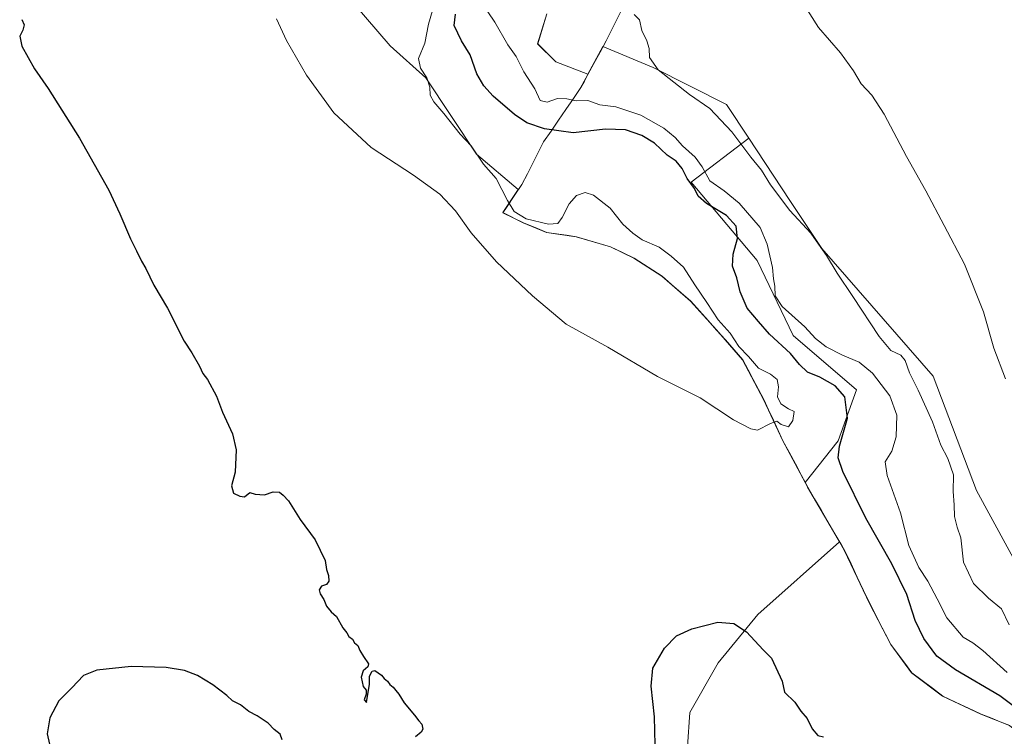
# Model space of a CAD drawing. Units: metres. Extents: x 618568 to 622061, y 4676229 to 4678601.
# Drawn here: x 618976 to 619308, y 4677569 to 4677811 of the extents above; entities that cross this region are included whole.
import ezdxf

# ---------------------------------------------------------------- set-up
doc = ezdxf.new("R2010")
doc.units = ezdxf.units.M
doc.header["$MEASUREMENT"] = 0
for name, color, linetype, lineweight in [('Arbolado forestal CxS', 92, 'Continuous', 0), ('Cultivos herbáceos CxS', 92, 'Continuous', 0), ('Curva de nivel maestra', 36, 'Continuous', 30), ('Curva de nivel normal', 36, 'Continuous', 0), ('Municipio', 9, 'Continuous', 13), ('Municipio CxS', 142, 'Continuous', 0), ('Suelo desnudo CxS', 43, 'Continuous', 0)]:
    doc.layers.add(name, color=color, linetype=linetype, lineweight=lineweight)

# ---------------------------------------------------------------- blocks, each defined once
blk = doc.blocks.new('*U152')
at = {"layer": 'Cultivos herbáceos CxS', "color": 92, "linetype": 'Continuous', "lineweight": 0}
blk.add_polyline3d([(619314.3569, 4677622.5049, 336.3998), (619298.5405, 4677651.6783, 337.883), (619283.8211, 4677690.2967, 337.8387), (619246.3165, 4677733.3045, 339.8453), (619235.4847, 4677749.5525, 339.5196), (619221.6849, 4677770.5257, 339.1598), (619214.1625, 4677781.9581, 338.8771), (619189.3519, 4677794.3711, 340.3197), (619172.3637, 4677801.4993, 341.6315), (619167.3121, 4677792.1589, 343.21), (619156.4615, 4677796.3079, 343.1726), (619150.3723, 4677802.3973, 342.9824), (619153.4169, 4677812.5461, 341.8446)], dxfattribs=at)
blk = doc.blocks.new('*U156')
at = {"layer": 'Suelo desnudo CxS', "color": 43, "linetype": 'Continuous', "lineweight": 0}
blk.add_polyline3d([(619200.9665, 4677565.2895, 348.4058), (619201.7725, 4677576.7683, 348.2425), (619211.2743, 4677593.5523, 348.6253), (619224.6457, 4677609.7889, 350.9099), (619252.2245, 4677634.3695, 353.7941), (619253.9835, 4677631.3597, 353.8848), (619262.3735, 4677613.5197, 354.2571), (619269.5331, 4677599.7097, 353.9811), (619276.5929, 4677590.2097, 353.823), (619287.0525, 4677582.3097, 353.6667), (619300.0125, 4677576.2397, 353.8572), (619309.6325, 4677572.3797, 353.8557)], dxfattribs=at)
blk = doc.blocks.new('*U164')
at = {"layer": 'Municipio CxS', "color": 142, "linetype": 'Continuous', "lineweight": 0}
blk.add_polyline3d([(619178.595, 4677813.5025, 340.1861), (619176.89, 4677810.135, 340.5306), (619175.185, 4677806.7675, 340.8658), (619173.48, 4677803.4, 341.2091), (619171.4267, 4677799.61, 341.6015), (619169.3733, 4677795.82, 342.249), (619167.32, 4677792.03, 342.8229), (619166.125, 4677789.82, 343.2253), (619164.93, 4677787.61, 343.7613), (619162.418, 4677783.952, 344.7091), (619159.906, 4677780.294, 345.6945), (619157.394, 4677776.636, 347.4383), (619154.882, 4677772.978, 349.7809), (619152.37, 4677769.32, 350.8806), (619150.5425, 4677765.73, 351.5125), (619148.715, 4677762.14, 352.0656), (619146.8875, 4677758.55, 352.5585), (619145.06, 4677754.96, 353.1781), (619142.45, 4677751.07, 353.9727), (619139.84, 4677747.18, 354.9001), (619138.66, 4677745.43, 355.11), (619142.125, 4677743.725, 355.1555), (619145.59, 4677742.02, 354.9715), (619149.5, 4677740.39, 355.151), (619153.41, 4677738.76, 355.5136), (619156.7667, 4677738.28, 355.5881), (619160.1233, 4677737.8, 356.0346), (619163.48, 4677737.32, 356.4492), (619167.3133, 4677736.1733, 356.7516), (619171.1467, 4677735.0267, 356.853), (619174.98, 4677733.88, 356.9135), (619178.96, 4677732, 356.8076), (619182.94, 4677730.12, 356.7512), (619186.0767, 4677728.07, 357.0844), (619189.2133, 4677726.02, 356.9412), (619192.35, 4677723.97, 356.9635), (619195.5867, 4677721.16, 356.9828), (619198.8233, 4677718.35, 356.5727), (619202.06, 4677715.54, 356.2692), (619204.9667, 4677712.3033, 356.0921), (619207.8733, 4677709.0667, 355.5562), (619210.78, 4677705.83, 355.2675), (619213.7333, 4677702.4667, 355.5057), (619216.6867, 4677699.1033, 355.2901), (619219.64, 4677695.74, 355.0278), (619221.395, 4677692.4125, 355.3652), (619223.15, 4677689.085, 355.3636), (619224.905, 4677685.7575, 355.3632), (619226.66, 4677682.43, 355.2899), (619228.29, 4677678.9425, 355.151), (619229.92, 4677675.455, 354.996), (619231.55, 4677671.9675, 354.7997), (619233.18, 4677668.48, 354.6306), (619235.2675, 4677664.5575, 354.4022), (619237.355, 4677660.635, 354.1302), (619239.4425, 4677656.7125, 353.9204), (619241.53, 4677652.79, 353.9378), (619243.83, 4677648.854, 353.9468), (619246.13, 4677644.918, 354.0002), (619248.43, 4677640.982, 353.9966), (619250.73, 4677637.046, 353.9636), (619253.03, 4677633.11, 353.7769), (619254.06, 4677631.35, 353.7733), (619256.1575, 4677626.89, 353.9225), (619258.255, 4677622.43, 353.998), (619260.3525, 4677617.97, 354.1059), (619262.45, 4677613.51, 354.0652), (619264.24, 4677610.0575, 354.1032), (619266.03, 4677606.605, 354.2183), (619267.82, 4677603.1525, 353.9863), (619269.61, 4677599.7, 353.9878), (619271.9633, 4677596.5333, 354.0108), (619274.3167, 4677593.3667, 353.8273), (619276.67, 4677590.2, 353.9301), (619280.1567, 4677587.5667, 353.7616), (619283.6433, 4677584.9333, 353.5463), (619287.13, 4677582.3, 353.4797), (619291.45, 4677580.2767, 353.2572), (619295.77, 4677578.2533, 353.2876), (619300.09, 4677576.23, 353.4338), (619303.2967, 4677574.9433, 353.458), (619306.5033, 4677573.6567, 353.6179), (619309.71, 4677572.37, 353.555)], dxfattribs=at)
blk = doc.blocks.new('*U166')
at = {"layer": 'Curva de nivel normal', "color": 36, "linetype": 'Continuous', "lineweight": 0}
blk.add_polyline3d([(619182.94, 4677812.31, 340), (619184.8, 4677810.5, 340), (619185.58, 4677806.95, 340), (619187.22, 4677803.46, 340), (619187.96, 4677800.8, 340), (619188.08, 4677797.74, 340), (619191.04, 4677793.58, 340), (619201.64, 4677785.36, 340), (619208.52, 4677780.55, 340), (619215.92, 4677772.76, 340), (619222.29, 4677764.15, 340), (619225.97, 4677759.75, 340), (619228.94, 4677754.8, 340), (619235.49, 4677746.19, 340), (619242.54, 4677738.47, 340), (619245.19, 4677734.83, 340), (619247.92, 4677730.99, 340), (619251.42, 4677724.98, 340), (619256.78, 4677717.11, 340), (619265.61, 4677703.64, 340), (619269.58, 4677698.94, 340), (619272.94, 4677697.3, 340), (619274.47, 4677695.5, 340), (619275.84, 4677691.38, 340), (619278.79, 4677685.54, 340), (619283.63, 4677674.84, 340), (619286.51, 4677666.96, 340), (619288.83, 4677662.52, 340), (619290.69, 4677656.99, 340), (619290.67, 4677651.3, 340), (619290.98, 4677646.89, 340), (619291.1, 4677642.96, 340), (619292.02, 4677639.32, 340), (619293.24, 4677635.67, 340), (619294.06, 4677627.54, 340), (619297.54, 4677620.31, 340), (619302.57, 4677615.4, 340), (619306.96, 4677611.74, 340), (619309.51, 4677606.31, 340)], dxfattribs=at)
blk = doc.blocks.new('*U171')
at = {"layer": 'Curva de nivel normal', "color": 36, "linetype": 'Continuous', "lineweight": 0}
blk.add_polyline3d([(619237.16, 4677820.65, 335), (619245.2, 4677807.9, 335), (619252.62, 4677799.32, 335), (619256.94, 4677793.3, 335), (619259.54, 4677788.93, 335), (619263.12, 4677785.08, 335), (619267.36, 4677778.68, 335), (619274.84, 4677764.35, 335), (619281.44, 4677752.8, 335), (619287.61, 4677741.12, 335), (619294.46, 4677728.02, 335), (619300.83, 4677711.99, 335), (619304.33, 4677699.66, 335), (619308.28, 4677689.32, 335)], dxfattribs=at)

msp = doc.modelspace()

# ---------------------------------------------------------------- linework, layer by layer
at = {"layer": 'Arbolado forestal CxS', "color": 92, "linetype": 'Continuous', "lineweight": 0}
for points in [[(619309.63, 4677572.38, 353.86), (619300.01, 4677576.24, 353.86), (619287.05, 4677582.31, 353.67), (619276.59, 4677590.21, 353.82), (619269.53, 4677599.71, 353.98), (619262.37, 4677613.52, 354.26), (619253.98, 4677631.36, 353.88), (619252.22, 4677634.37, 353.79), (619249.06, 4677639.78, 353.8), (619241.45, 4677652.8, 353.98), (619240.61, 4677654.38, 353.83), (619251.86, 4677668.43, 349.12), (619257.95, 4677685.68, 348.25), (619236.64, 4677703.95, 347.48), (619224.46, 4677729.33, 346.26), (619202.13, 4677755.71, 348.68), (619221.68, 4677770.53, 339.16), (619235.48, 4677749.55, 339.52), (619246.32, 4677733.3, 339.85), (619283.82, 4677690.3, 337.84), (619298.54, 4677651.68, 337.88), (619314.36, 4677622.5, 336.4)], [(619221.68, 4677770.53, 339.16), (619202.13, 4677755.71, 348.68), (619224.46, 4677729.33, 346.26), (619236.64, 4677703.95, 347.48), (619257.95, 4677685.68, 348.25), (619251.86, 4677668.43, 349.12), (619240.61, 4677654.38, 353.83)], [(619341.76, 4677528.22, 341.32), (619368.75, 4677522.25, 336.84), (619382.49, 4677518.99, 335.38), (619394.48, 4677505.45, 333.85), (619412.64, 4677485.97, 331.57), (619420.4, 4677489.2, 331), (619434.59, 4677516.52, 329.57), (619432.39, 4677528.27, 329.36), (619419.32, 4677540.39, 330.28), (619390.22, 4677563.86, 332.77), (619358.12, 4677596.36, 333.88), (619331.04, 4677607.19, 335.79), (619314.36, 4677622.5, 336.4), (619298.54, 4677651.68, 337.88), (619283.82, 4677690.3, 337.84), (619246.32, 4677733.3, 339.85), (619235.48, 4677749.55, 339.52), (619221.68, 4677770.53, 339.16)], [(619240.61, 4677654.38, 353.83), (619241.45, 4677652.8, 353.98), (619249.06, 4677639.78, 353.8), (619252.22, 4677634.37, 353.79)], [(619252.22, 4677634.37, 353.79), (619253.98, 4677631.36, 353.88), (619262.37, 4677613.52, 354.26), (619269.53, 4677599.71, 353.98), (619276.59, 4677590.21, 353.82), (619287.05, 4677582.31, 353.67), (619300.01, 4677576.24, 353.86), (619309.63, 4677572.38, 353.86), (619315.44, 4677567.68, 353.81), (619322.38, 4677558.3, 353.73), (619341.76, 4677528.22, 341.32)]]:
    msp.add_polyline3d(points, dxfattribs=at)
at = {"layer": 'Cultivos herbáceos CxS', "color": 92, "linetype": 'Continuous', "lineweight": 0}
for points in [[(619079.8, 4677826.02, 357.5), (619100.59, 4677801.77, 356.38), (619112.6, 4677790.9, 354.62), (619129.78, 4677765.12, 354.73), (619143.82, 4677753.22, 353.65), (619138.59, 4677745.44, 355.18), (619145.52, 4677742.03, 355.43), (619153.34, 4677738.77, 355.73), (619163.41, 4677737.33, 356.64), (619174.91, 4677733.89, 356.91), (619182.87, 4677730.13, 357.04), (619192.28, 4677723.98, 357.01), (619201.99, 4677715.55, 356.19), (619210.71, 4677705.84, 355.46), (619219.55, 4677695.74, 355.11), (619226.58, 4677682.44, 355.33), (619233.1, 4677668.49, 354.46), (619240.61, 4677654.38, 353.83), (619241.45, 4677652.8, 353.98), (619249.06, 4677639.78, 353.8), (619252.22, 4677634.37, 353.79), (619224.65, 4677609.79, 350.91), (619211.27, 4677593.55, 348.63), (619201.77, 4677576.77, 348.24), (619200.97, 4677565.29, 348.41)], [(619079.8, 4677826.02, 357.5), (619100.59, 4677801.77, 356.38), (619112.6, 4677790.9, 354.62), (619129.78, 4677765.12, 354.73), (619143.82, 4677753.22, 353.65), (619138.59, 4677745.44, 355.18), (619145.52, 4677742.03, 355.43), (619153.34, 4677738.77, 355.73), (619163.41, 4677737.33, 356.64), (619174.91, 4677733.89, 356.91), (619182.87, 4677730.13, 357.04), (619192.28, 4677723.98, 357.01), (619201.99, 4677715.55, 356.19), (619210.71, 4677705.84, 355.46), (619219.55, 4677695.74, 355.11), (619226.58, 4677682.44, 355.33), (619233.1, 4677668.49, 354.46), (619240.61, 4677654.38, 353.83)], [(619153.42, 4677812.55, 341.84), (619150.37, 4677802.4, 342.98), (619156.46, 4677796.31, 343.17), (619167.31, 4677792.16, 343.21), (619172.36, 4677801.5, 341.63), (619189.35, 4677794.37, 340.32), (619214.16, 4677781.96, 338.88), (619221.68, 4677770.53, 339.16)], [(619341.76, 4677528.22, 341.32), (619368.75, 4677522.25, 336.84), (619382.49, 4677518.99, 335.38), (619394.48, 4677505.45, 333.85), (619412.64, 4677485.97, 331.57), (619420.4, 4677489.2, 331), (619434.59, 4677516.52, 329.57), (619432.39, 4677528.27, 329.36), (619419.32, 4677540.39, 330.28), (619390.22, 4677563.86, 332.77), (619358.12, 4677596.36, 333.88), (619331.04, 4677607.19, 335.79), (619314.36, 4677622.5, 336.4), (619298.54, 4677651.68, 337.88), (619283.82, 4677690.3, 337.84), (619246.32, 4677733.3, 339.85), (619235.48, 4677749.55, 339.52), (619221.68, 4677770.53, 339.16)], [(619240.61, 4677654.38, 353.83), (619241.45, 4677652.8, 353.98), (619249.06, 4677639.78, 353.8), (619252.22, 4677634.37, 353.79)], [(619200.97, 4677565.29, 348.41), (619201.77, 4677576.77, 348.24), (619211.27, 4677593.55, 348.63), (619224.65, 4677609.79, 350.91), (619252.22, 4677634.37, 353.79)]]:
    msp.add_polyline3d(points, dxfattribs=at)
at = {"layer": 'Curva de nivel maestra', "color": 36, "linetype": 'Continuous', "lineweight": 30}
for points in [[(619316.2, 4677575.09, 350), (619306.4, 4677582.44, 350), (619291.46, 4677591.16, 350), (619285.13, 4677595.83, 350), (619280.77, 4677601.71, 350), (619277.81, 4677607.81, 350), (619274.96, 4677616.57, 350), (619269.94, 4677626.97, 350), (619261.1, 4677642.4, 350), (619253.42, 4677658.06, 350), (619251.78, 4677662.66, 350), (619252.3, 4677666.66, 350), (619254.94, 4677676.14, 350), (619254.02, 4677683.27, 350), (619250.78, 4677687.03, 350), (619245.62, 4677689.89, 350), (619241.5, 4677691.56, 350), (619238.78, 4677694.21, 350), (619235.72, 4677697.91, 350), (619228.6, 4677704.41, 350), (619224.86, 4677708.68, 350), (619221.1, 4677713.24, 350), (619218.78, 4677718.75, 350), (619217.61, 4677723.44, 350), (619216.1, 4677727.33, 350), (619216.37, 4677731.38, 350), (619217.8, 4677736.66, 350), (619217.32, 4677740.86, 350), (619214.13, 4677744.46, 350), (619207.31, 4677748.52, 350), (619204.55, 4677751.05, 350), (619203.26, 4677753.56, 350), (619200.88, 4677756.98, 350), (619199.17, 4677760.39, 350), (619197.15, 4677762.79, 350), (619194.11, 4677764.81, 350), (619189.8, 4677768.84, 350), (619185.49, 4677771.52, 350), (619180.02, 4677773.38, 350), (619173.26, 4677773.63, 350), (619162.3, 4677772.33, 350), (619152.64, 4677773.68, 350), (619146.68, 4677775.71, 350), (619142.5, 4677778.53, 350), (619135.37, 4677784.73, 350), (619132.17, 4677788.2, 350), (619129.88, 4677792.24, 350), (619127.56, 4677798.68, 350), (619124.64, 4677803.39, 350), (619122.13, 4677808.6, 350), (619122.66, 4677812.44, 350)], [(618976.24, 4677810.59, 350), (618977.01, 4677808.81, 350), (618976.61, 4677806.99, 350), (618975.53, 4677804.99, 350), (618976.24, 4677801.62, 350), (618980.53, 4677793.91, 350), (618985.11, 4677787.28, 350), (618995.7, 4677770.54, 350), (619005.58, 4677753.05, 350), (619009.28, 4677744.99, 350), (619012.96, 4677736.55, 350), (619014.98, 4677732.56, 350), (619016.61, 4677729.04, 350), (619018.09, 4677726.6, 350), (619020.81, 4677721.02, 350), (619025.38, 4677713.22, 350), (619031.06, 4677702.1, 350), (619033.65, 4677698.12, 350), (619036.25, 4677693.66, 350), (619037.39, 4677691.19, 350), (619038.93, 4677689.11, 350), (619041.94, 4677683.52, 350), (619043.94, 4677678.12, 350), (619047.38, 4677670.76, 350), (619048.61, 4677665.45, 350), (619048.22, 4677657.91, 350), (619047.05, 4677653.22, 350), (619047.66, 4677650.73, 350), (619049.88, 4677649.82, 350), (619051.43, 4677649.57, 350), (619053.18, 4677650.96, 350), (619055.02, 4677650.5, 350), (619058.11, 4677650.26, 350), (619061.13, 4677651.25, 350), (619063.26, 4677651.08, 350), (619064.41, 4677650.12, 350), (619066.21, 4677648.25, 350), (619070.22, 4677641.93, 350), (619075.31, 4677635.02, 350), (619078.6, 4677628.05, 350), (619079.1, 4677624.99, 350), (619079.74, 4677622.99, 350), (619079.88, 4677621.12, 350), (619079.07, 4677619.94, 350), (619077.46, 4677619.43, 350), (619076.58, 4677618.17, 350), (619076.9, 4677616.84, 350), (619078.18, 4677614.93, 350), (619079.13, 4677612.66, 350), (619080.7, 4677610.74, 350), (619082.47, 4677609.18, 350), (619084.58, 4677605.29, 350), (619085.92, 4677603.62, 350), (619086.68, 4677602.39, 350), (619087.82, 4677601.54, 350), (619088.59, 4677600.3, 350), (619089.62, 4677599.33, 350), (619090.34, 4677597.72, 350), (619091.62, 4677595.66, 350), (619093.31, 4677593.21, 350), (619093, 4677592.13, 350), (619091.5, 4677590.84, 350), (619090.82, 4677588.66, 350), (619091.42, 4677585.57, 350), (619092.53, 4677584.32, 350), (619092.53, 4677582.91, 350), (619091.86, 4677580.99, 350), (619092.56, 4677580.18, 350), (619093.63, 4677586.34, 350), (619093.6, 4677589.08, 350), (619094.56, 4677590.69, 350), (619095.46, 4677590.94, 350), (619097.64, 4677589.35, 350), (619098.53, 4677588.24, 350), (619099.68, 4677587.39, 350), (619100.47, 4677586.18, 350), (619101.62, 4677585.32, 350), (619102.45, 4677584.16, 350), (619103.54, 4677582.92, 350), (619105.28, 4677579.99, 350), (619108.83, 4677575.87, 350), (619110.21, 4677573.92, 350), (619111.27, 4677572.89, 350), (619111.65, 4677571.18, 350), (619111.03, 4677570.09, 350), (619109.09, 4677568.57, 350)], [(619190.06, 4677565.9, 350), (619189.83, 4677575.32, 350), (619188.69, 4677585.66, 350), (619189.26, 4677591.71, 350), (619193.15, 4677598.53, 350), (619197.29, 4677602.6, 350), (619202.45, 4677604.97, 350), (619211.18, 4677607.25, 350), (619216.64, 4677606.82, 350), (619220.86, 4677603.97, 350), (619226.5, 4677597.97, 350), (619229.28, 4677595.16, 350), (619232.87, 4677587.34, 350), (619233.67, 4677583.68, 350), (619237.2, 4677580.29, 350), (619239.2, 4677577.27, 350), (619241.29, 4677574.73, 350), (619243.07, 4677571.3, 350), (619244.97, 4677569.05, 350), (619246.83, 4677568.54, 350)], [(619064.17, 4677567.55, 350), (619063.42, 4677569.47, 350), (619061.48, 4677571.08, 350), (619059.39, 4677573.18, 350), (619055.67, 4677575.69, 350), (619052.87, 4677577.1, 350), (619050.03, 4677579.4, 350), (619047.31, 4677580.68, 350), (619045.5, 4677582.55, 350), (619040.7, 4677586.16, 350), (619035.5, 4677589.24, 350), (619031.13, 4677590.93, 350), (619025.01, 4677592, 350), (619013.21, 4677592.27, 350), (619001.6, 4677591.08, 350), (618997.03, 4677589.24, 350), (618993.14, 4677585.14, 350), (618988.73, 4677580.66, 350), (618985.7, 4677574.99, 350), (618984.8, 4677569.61, 350), (618985.61, 4677566.09, 350)]]:
    msp.add_polyline3d(points, dxfattribs=at)
at = {"layer": 'Curva de nivel normal', "color": 36, "linetype": 'Continuous', "lineweight": 0}
for points in [[(619224.58, 4677672.06, 355), (619228.96, 4677674.33, 355), (619231.12, 4677675.07, 355), (619232.6, 4677673.94, 355), (619235, 4677673.13, 355), (619236.52, 4677675.26, 355), (619236.91, 4677678.39, 355), (619235.05, 4677679.28, 355), (619232.44, 4677680.97, 355), (619231.3, 4677683.32, 355), (619231.62, 4677686.7, 355), (619231.22, 4677689.16, 355), (619228.95, 4677690.98, 355), (619224.9, 4677692.94, 355), (619221.58, 4677696.95, 355), (619218.32, 4677700.28, 355), (619215.35, 4677704.76, 355), (619211.26, 4677709.22, 355), (619207.45, 4677715.15, 355), (619203.39, 4677721.09, 355), (619199.63, 4677727, 355), (619195.41, 4677730.78, 355), (619191.4, 4677733.77, 355), (619185.61, 4677736.31, 355), (619182.49, 4677738.52, 355), (619179.15, 4677741.52, 355), (619174.87, 4677746.9, 355), (619169.27, 4677751.3, 355), (619166.42, 4677752.21, 355), (619163.5, 4677751.27, 355), (619161.05, 4677748.42, 355), (619158.69, 4677743.78, 355), (619157.17, 4677741.83, 355), (619154.04, 4677741.57, 355), (619146.46, 4677743.36, 355), (619142.45, 4677745.87, 355), (619140.14, 4677749.5, 355), (619136.41, 4677756.97, 355), (619132.08, 4677761.85, 355), (619127.87, 4677767.93, 355), (619124.22, 4677771.88, 355), (619118.73, 4677778.84, 355), (619115.27, 4677782.8, 355), (619114.14, 4677785.12, 355), (619113.92, 4677787.82, 355), (619112.95, 4677790.92, 355), (619110.81, 4677794.14, 355), (619110.16, 4677797.45, 355), (619112.25, 4677802.66, 355), (619113.51, 4677809.09, 355), (619115.66, 4677816.39, 355)], [(619133.58, 4677813.25, 345), (619135.96, 4677809.66, 345), (619140.35, 4677802.05, 345), (619143.15, 4677798.18, 345), (619145.7, 4677792.92, 345), (619149.47, 4677787.24, 345), (619151.17, 4677783.28, 345), (619153.56, 4677782.71, 345), (619157.12, 4677783.92, 345), (619160.23, 4677783.82, 345), (619163.32, 4677783.16, 345), (619167.26, 4677783.24, 345), (619171.4, 4677781.83, 345), (619176.71, 4677781.1, 345), (619185.16, 4677778.36, 345), (619192.98, 4677773.98, 345), (619196.75, 4677770.79, 345), (619199.25, 4677767.95, 345), (619203.5, 4677764.2, 345), (619205.87, 4677760.9, 345), (619208.51, 4677756.21, 345), (619213.34, 4677752.85, 345), (619218.38, 4677748.62, 345), (619225.44, 4677740.41, 345), (619227.8, 4677734.83, 345), (619229.64, 4677726.94, 345), (619229.94, 4677723.12, 345), (619230.38, 4677720.66, 345), (619230.55, 4677717.32, 345), (619232.85, 4677713.8, 345), (619240.58, 4677706.88, 345), (619244.14, 4677703, 345), (619247.72, 4677700.15, 345), (619253.29, 4677697.32, 345), (619258.85, 4677694.96, 345), (619263.37, 4677691.25, 345), (619269.3, 4677683.66, 345), (619271.61, 4677677.08, 345), (619271.42, 4677669.76, 345), (619269.88, 4677664.99, 345), (619267.68, 4677661.32, 345), (619268.33, 4677656.72, 345), (619272.87, 4677644.18, 345), (619275.67, 4677633.13, 345), (619279.01, 4677625.65, 345), (619282.04, 4677621.04, 345), (619285.23, 4677615.09, 345), (619288.47, 4677608.66, 345), (619294.03, 4677602.22, 345), (619297.21, 4677600.26, 345), (619300.68, 4677597.64, 345), (619308.86, 4677590.23, 345)], [(619062.27, 4677810.8, 355), (619065.58, 4677803.5, 355), (619072.39, 4677791.81, 355), (619081.62, 4677779.13, 355), (619094.13, 4677767.42, 355), (619108.46, 4677758.14, 355), (619117.32, 4677751.7, 355), (619122.67, 4677746.04, 355), (619127.97, 4677738.67, 355), (619136.42, 4677728.79, 355), (619148.65, 4677717.39, 355), (619159.97, 4677707.82, 355), (619174.02, 4677700.09, 355), (619190.78, 4677690.15, 355), (619205.22, 4677682.92, 355), (619216.52, 4677675.49, 355), (619222.3, 4677672.46, 355), (619224.58, 4677672.06, 355)]]:
    msp.add_polyline3d(points, dxfattribs=at)
at = {"layer": 'Municipio', "color": 9, "linetype": 'Continuous', "lineweight": 13}
msp.add_polyline3d([(619178.59, 4677813.5, 340.19), (619176.89, 4677810.13, 340.53), (619175.18, 4677806.77, 340.87), (619173.48, 4677803.4, 341.21), (619171.43, 4677799.61, 341.6), (619169.37, 4677795.82, 342.25), (619167.32, 4677792.03, 342.82), (619166.12, 4677789.82, 343.23), (619164.93, 4677787.61, 343.76), (619162.42, 4677783.95, 344.71), (619159.91, 4677780.29, 345.69), (619157.39, 4677776.64, 347.44), (619154.88, 4677772.98, 349.78), (619152.37, 4677769.32, 350.88), (619150.54, 4677765.73, 351.51), (619148.71, 4677762.14, 352.07), (619146.89, 4677758.55, 352.56), (619145.06, 4677754.96, 353.18), (619142.45, 4677751.07, 353.97), (619139.84, 4677747.18, 354.9), (619138.66, 4677745.43, 355.11), (619142.12, 4677743.72, 355.16), (619145.59, 4677742.02, 354.97), (619149.5, 4677740.39, 355.15), (619153.41, 4677738.76, 355.51), (619156.77, 4677738.28, 355.59), (619160.12, 4677737.8, 356.03), (619163.48, 4677737.32, 356.45), (619167.31, 4677736.17, 356.75), (619171.15, 4677735.03, 356.85), (619174.98, 4677733.88, 356.91), (619178.96, 4677732, 356.81), (619182.94, 4677730.12, 356.75), (619186.08, 4677728.07, 357.08), (619189.21, 4677726.02, 356.94), (619192.35, 4677723.97, 356.96), (619195.59, 4677721.16, 356.98), (619198.82, 4677718.35, 356.57), (619202.06, 4677715.54, 356.27), (619204.97, 4677712.3, 356.09), (619207.87, 4677709.07, 355.56), (619210.78, 4677705.83, 355.27), (619213.73, 4677702.47, 355.51), (619216.69, 4677699.1, 355.29), (619219.64, 4677695.74, 355.03), (619221.39, 4677692.41, 355.37), (619223.15, 4677689.09, 355.36), (619224.91, 4677685.76, 355.36), (619226.66, 4677682.43, 355.29), (619228.29, 4677678.94, 355.15), (619229.92, 4677675.46, 355), (619231.55, 4677671.97, 354.8), (619233.18, 4677668.48, 354.63), (619235.27, 4677664.56, 354.4), (619237.36, 4677660.63, 354.13), (619239.44, 4677656.71, 353.92), (619241.53, 4677652.79, 353.94), (619243.83, 4677648.85, 353.95), (619246.13, 4677644.92, 354), (619248.43, 4677640.98, 354), (619250.73, 4677637.05, 353.96), (619253.03, 4677633.11, 353.78), (619254.06, 4677631.35, 353.77), (619256.16, 4677626.89, 353.92), (619258.25, 4677622.43, 354), (619260.35, 4677617.97, 354.11), (619262.45, 4677613.51, 354.07), (619264.24, 4677610.06, 354.1), (619266.03, 4677606.61, 354.22), (619267.82, 4677603.15, 353.99), (619269.61, 4677599.7, 353.99), (619271.96, 4677596.53, 354.01), (619274.32, 4677593.37, 353.83), (619276.67, 4677590.2, 353.93), (619280.16, 4677587.57, 353.76), (619283.64, 4677584.93, 353.55), (619287.13, 4677582.3, 353.48), (619291.45, 4677580.28, 353.26), (619295.77, 4677578.25, 353.29), (619300.09, 4677576.23, 353.43), (619303.3, 4677574.94, 353.46), (619306.5, 4677573.66, 353.62), (619309.71, 4677572.37, 353.55)], dxfattribs=at)
msp.add_polyline3d([(619178.59, 4677813.5, 340.19), (619176.89, 4677810.13, 340.53), (619175.18, 4677806.77, 340.87), (619173.48, 4677803.4, 341.21), (619171.43, 4677799.61, 341.6), (619169.37, 4677795.82, 342.25), (619167.32, 4677792.03, 342.82), (619166.12, 4677789.82, 343.23), (619164.93, 4677787.61, 343.76), (619162.42, 4677783.95, 344.71), (619159.91, 4677780.29, 345.69), (619157.39, 4677776.64, 347.44), (619154.88, 4677772.98, 349.78), (619152.37, 4677769.32, 350.88), (619150.54, 4677765.73, 351.51), (619148.71, 4677762.14, 352.07), (619146.89, 4677758.55, 352.56), (619145.06, 4677754.96, 353.18), (619142.45, 4677751.07, 353.97), (619139.84, 4677747.18, 354.9), (619138.66, 4677745.43, 355.11), (619142.12, 4677743.72, 355.16), (619145.59, 4677742.02, 354.97), (619149.5, 4677740.39, 355.15), (619153.41, 4677738.76, 355.51), (619156.77, 4677738.28, 355.59), (619160.12, 4677737.8, 356.03), (619163.48, 4677737.32, 356.45), (619167.31, 4677736.17, 356.75), (619171.15, 4677735.03, 356.85), (619174.98, 4677733.88, 356.91), (619178.96, 4677732, 356.81), (619182.94, 4677730.12, 356.75), (619186.08, 4677728.07, 357.08), (619189.21, 4677726.02, 356.94), (619192.35, 4677723.97, 356.96), (619195.59, 4677721.16, 356.98), (619198.82, 4677718.35, 356.57), (619202.06, 4677715.54, 356.27), (619204.97, 4677712.3, 356.09), (619207.87, 4677709.07, 355.56), (619210.78, 4677705.83, 355.27), (619213.73, 4677702.47, 355.51), (619216.69, 4677699.1, 355.29), (619219.64, 4677695.74, 355.03), (619221.39, 4677692.41, 355.37), (619223.15, 4677689.09, 355.36), (619224.91, 4677685.76, 355.36), (619226.66, 4677682.43, 355.29), (619228.29, 4677678.94, 355.15), (619229.92, 4677675.46, 355), (619231.55, 4677671.97, 354.8), (619233.18, 4677668.48, 354.63), (619235.27, 4677664.56, 354.4), (619237.36, 4677660.63, 354.13), (619239.44, 4677656.71, 353.92), (619241.53, 4677652.79, 353.94), (619243.83, 4677648.85, 353.95), (619246.13, 4677644.92, 354), (619248.43, 4677640.98, 354), (619250.73, 4677637.05, 353.96), (619253.03, 4677633.11, 353.78), (619254.06, 4677631.35, 353.77), (619256.16, 4677626.89, 353.92), (619258.25, 4677622.43, 354), (619260.35, 4677617.97, 354.11), (619262.45, 4677613.51, 354.07), (619264.24, 4677610.06, 354.1), (619266.03, 4677606.61, 354.22), (619267.82, 4677603.15, 353.99), (619269.61, 4677599.7, 353.99), (619271.96, 4677596.53, 354.01), (619274.32, 4677593.37, 353.83), (619276.67, 4677590.2, 353.93), (619280.16, 4677587.57, 353.76), (619283.64, 4677584.93, 353.55), (619287.13, 4677582.3, 353.48), (619291.45, 4677580.28, 353.26), (619295.77, 4677578.25, 353.29), (619300.09, 4677576.23, 353.43), (619303.3, 4677574.94, 353.46), (619306.5, 4677573.66, 353.62), (619309.71, 4677572.37, 353.55)], dxfattribs=at)
at = {"layer": 'Municipio CxS', "color": 142, "linetype": 'Continuous', "lineweight": 0}
msp.add_polyline3d([(619309.71, 4677572.37, 353.55), (619306.5, 4677573.66, 353.62), (619303.3, 4677574.94, 353.46), (619300.09, 4677576.23, 353.43), (619295.77, 4677578.25, 353.29), (619291.45, 4677580.28, 353.26), (619287.13, 4677582.3, 353.48), (619283.64, 4677584.93, 353.55), (619280.16, 4677587.57, 353.76), (619276.67, 4677590.2, 353.93), (619274.32, 4677593.37, 353.83), (619271.96, 4677596.53, 354.01), (619269.61, 4677599.7, 353.99), (619267.82, 4677603.15, 353.99), (619266.03, 4677606.61, 354.22), (619264.24, 4677610.06, 354.1), (619262.45, 4677613.51, 354.07), (619260.35, 4677617.97, 354.11), (619258.25, 4677622.43, 354), (619256.16, 4677626.89, 353.92), (619254.06, 4677631.35, 353.77), (619253.03, 4677633.11, 353.78), (619250.73, 4677637.05, 353.96), (619248.43, 4677640.98, 354), (619246.13, 4677644.92, 354), (619243.83, 4677648.85, 353.95), (619241.53, 4677652.79, 353.94), (619239.44, 4677656.71, 353.92), (619237.36, 4677660.63, 354.13), (619235.27, 4677664.56, 354.4), (619233.18, 4677668.48, 354.63), (619231.55, 4677671.97, 354.8), (619229.92, 4677675.46, 355), (619228.29, 4677678.94, 355.15), (619226.66, 4677682.43, 355.29), (619224.91, 4677685.76, 355.36), (619223.15, 4677689.09, 355.36), (619221.39, 4677692.41, 355.37), (619219.64, 4677695.74, 355.03), (619216.69, 4677699.1, 355.29), (619213.73, 4677702.47, 355.51), (619210.78, 4677705.83, 355.27), (619207.87, 4677709.07, 355.56), (619204.97, 4677712.3, 356.09), (619202.06, 4677715.54, 356.27), (619198.82, 4677718.35, 356.57), (619195.59, 4677721.16, 356.98), (619192.35, 4677723.97, 356.96), (619189.21, 4677726.02, 356.94), (619186.08, 4677728.07, 357.08), (619182.94, 4677730.12, 356.75), (619178.96, 4677732, 356.81), (619174.98, 4677733.88, 356.91), (619171.15, 4677735.03, 356.85), (619167.31, 4677736.17, 356.75), (619163.48, 4677737.32, 356.45), (619160.12, 4677737.8, 356.03), (619156.77, 4677738.28, 355.59), (619153.41, 4677738.76, 355.51), (619149.5, 4677740.39, 355.15), (619145.59, 4677742.02, 354.97), (619142.12, 4677743.72, 355.16), (619138.66, 4677745.43, 355.11), (619139.84, 4677747.18, 354.9), (619142.45, 4677751.07, 353.97), (619145.06, 4677754.96, 353.18), (619146.89, 4677758.55, 352.56), (619148.71, 4677762.14, 352.07), (619150.54, 4677765.73, 351.51), (619152.37, 4677769.32, 350.88), (619154.88, 4677772.98, 349.78), (619157.39, 4677776.64, 347.44), (619159.91, 4677780.29, 345.69), (619162.42, 4677783.95, 344.71), (619164.93, 4677787.61, 343.76), (619166.12, 4677789.82, 343.23), (619167.32, 4677792.03, 342.82), (619169.37, 4677795.82, 342.25), (619171.43, 4677799.61, 341.6), (619173.48, 4677803.4, 341.21), (619175.18, 4677806.77, 340.87), (619176.89, 4677810.13, 340.53), (619178.59, 4677813.5, 340.19)], dxfattribs=at)
at = {"layer": 'Suelo desnudo CxS', "color": 43, "linetype": 'Continuous', "lineweight": 0}
for points in [[(619153.42, 4677812.55, 341.84), (619150.37, 4677802.4, 342.98), (619156.46, 4677796.31, 343.17), (619167.31, 4677792.16, 343.21), (619172.36, 4677801.5, 341.63), (619189.35, 4677794.37, 340.32), (619214.16, 4677781.96, 338.88), (619221.68, 4677770.53, 339.16), (619202.13, 4677755.71, 348.68), (619224.46, 4677729.33, 346.26), (619236.64, 4677703.95, 347.48), (619257.95, 4677685.68, 348.25), (619251.86, 4677668.43, 349.12), (619240.61, 4677654.38, 353.83), (619240.61, 4677654.38, 353.83), (619233.1, 4677668.49, 354.46), (619226.58, 4677682.44, 355.33), (619219.55, 4677695.74, 355.11), (619210.71, 4677705.84, 355.46), (619201.99, 4677715.55, 356.19), (619192.28, 4677723.98, 357.01), (619182.87, 4677730.13, 357.04), (619174.91, 4677733.89, 356.91), (619163.41, 4677737.33, 356.64), (619153.34, 4677738.77, 355.73), (619145.52, 4677742.03, 355.43), (619138.59, 4677745.44, 355.18), (619143.82, 4677753.22, 353.65), (619129.78, 4677765.12, 354.73), (619112.6, 4677790.9, 354.62), (619100.59, 4677801.77, 356.38), (619079.8, 4677826.02, 357.5)], [(619079.8, 4677826.02, 357.5), (619100.59, 4677801.77, 356.38), (619112.6, 4677790.9, 354.62), (619129.78, 4677765.12, 354.73), (619143.82, 4677753.22, 353.65), (619138.59, 4677745.44, 355.18), (619145.52, 4677742.03, 355.43), (619153.34, 4677738.77, 355.73), (619163.41, 4677737.33, 356.64), (619174.91, 4677733.89, 356.91), (619182.87, 4677730.13, 357.04), (619192.28, 4677723.98, 357.01), (619201.99, 4677715.55, 356.19), (619210.71, 4677705.84, 355.46), (619219.55, 4677695.74, 355.11), (619226.58, 4677682.44, 355.33), (619233.1, 4677668.49, 354.46), (619240.61, 4677654.38, 353.83)], [(619153.42, 4677812.55, 341.84), (619150.37, 4677802.4, 342.98), (619156.46, 4677796.31, 343.17), (619167.31, 4677792.16, 343.21), (619172.36, 4677801.5, 341.63), (619189.35, 4677794.37, 340.32), (619214.16, 4677781.96, 338.88), (619221.68, 4677770.53, 339.16)], [(619221.68, 4677770.53, 339.16), (619202.13, 4677755.71, 348.68), (619224.46, 4677729.33, 346.26), (619236.64, 4677703.95, 347.48), (619257.95, 4677685.68, 348.25), (619251.86, 4677668.43, 349.12), (619240.61, 4677654.38, 353.83)], [(619200.97, 4677565.29, 348.41), (619201.77, 4677576.77, 348.24), (619211.27, 4677593.55, 348.63), (619224.65, 4677609.79, 350.91), (619252.22, 4677634.37, 353.79)], [(619252.22, 4677634.37, 353.79), (619253.98, 4677631.36, 353.88), (619262.37, 4677613.52, 354.26), (619269.53, 4677599.71, 353.98), (619276.59, 4677590.21, 353.82), (619287.05, 4677582.31, 353.67), (619300.01, 4677576.24, 353.86), (619309.63, 4677572.38, 353.86), (619315.44, 4677567.68, 353.81), (619322.38, 4677558.3, 353.73), (619341.76, 4677528.22, 341.32)]]:
    msp.add_polyline3d(points, dxfattribs=at)

# ---------------------------------------------------------------- block references
at = {"layer": 'Cultivos herbáceos CxS', "color": 92, "linetype": 'Continuous', "lineweight": 0}
msp.add_blockref('*U152', (0, 0), dxfattribs=at)
at = {"layer": 'Curva de nivel normal', "color": 36, "linetype": 'Continuous', "lineweight": 0}
for name in ['*U166', '*U171']:
    msp.add_blockref(name, (0, 0), dxfattribs=at)
at = {"layer": 'Municipio CxS', "color": 142, "linetype": 'Continuous', "lineweight": 0}
msp.add_blockref('*U164', (0, 0), dxfattribs=at)
at = {"layer": 'Suelo desnudo CxS', "color": 43, "linetype": 'Continuous', "lineweight": 0}
msp.add_blockref('*U156', (0, 0), dxfattribs=at)

doc.saveas('drawing.dxf')
